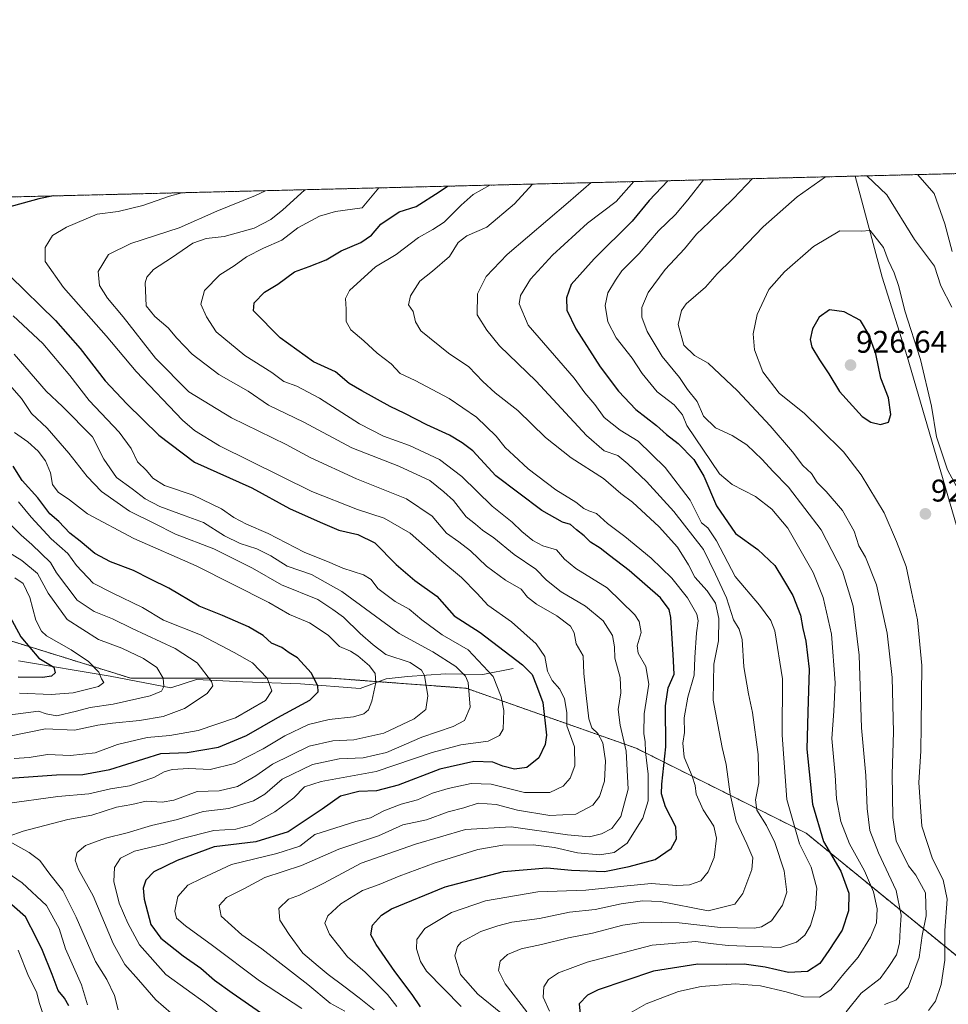
# Model space of a CAD drawing. Units: metres. Extents: x 668794 to 672149, y 4732809 to 4735202.
# Drawn here: x 669465 to 669762, y 4734881 to 4735195 of the extents above; entities that cross this region are included whole.
import ezdxf
from ezdxf.enums import TextEntityAlignment as Align

# ---------------------------------------------------------------- set-up
doc = ezdxf.new("R2010")
doc.units = ezdxf.units.M
doc.header["$MEASUREMENT"] = 0
doc.linetypes.add('TRAZOS', pattern=[0.75, 0.5, -0.25])
for name, color, linetype, lineweight in [('Arbolado forestal', 92, 'TRAZOS', 0), ('Arbolado forestal CxS', 92, 'Continuous', 0), ('Carátula', 7, 'Continuous', 5), ('Comarca CxS', 133, 'Continuous', 0), ('Comunidad Autónoma CxS', 142, 'Continuous', 0), ('Corriente natural lineal', 142, 'Continuous', 13), ('Curva de nivel maestra', 36, 'Continuous', 30), ('Curva de nivel normal', 36, 'Continuous', 0), ('Espacio natural protegido CxS', 2, 'Continuous', 0), ('Municipio', 9, 'Continuous', 13), ('Municipio CxS', 142, 'Continuous', 0), ('Provincia CxS', 1, 'Continuous', 0), ('Punto de cota en terreno', 7, 'Continuous', 0), ('Rótulo de punto de cota en terreno', 19, 'Continuous', 0)]:
    doc.layers.add(name, color=color, linetype=linetype, lineweight=lineweight)
doc.styles.add('Arial', font='txt', dxfattribs={"height": 0.2})

# ---------------------------------------------------------------- blocks, each defined once
blk = doc.blocks.new('*U151')
at = {"layer": 'Curva de nivel normal', "color": 36, "linetype": 'Continuous', "lineweight": 0}
blk.add_polyline3d([(669661.74, 4735143.69, 895), (669656.01, 4735137.33, 895), (669646.93, 4735130.43, 895), (669635.67, 4735120.19, 895), (669628.66, 4735112.49, 895), (669625.42, 4735107.21, 895), (669625.06, 4735104.54, 895), (669627.9, 4735097.75, 895), (669642.66, 4735080.82, 895), (669646.08, 4735076.18, 895), (669649.19, 4735072.36, 895), (669652.19, 4735068.21, 895), (669657.37, 4735064.15, 895), (669663.12, 4735060.68, 895), (669671.74, 4735052.27, 895), (669679.75, 4735041.78, 895), (669683.35, 4735034.54, 895), (669685.36, 4735032.93, 895), (669688.12, 4735028.78, 895), (669694.08, 4735017.41, 895), (669701.92, 4735008.27, 895), (669705.48, 4735003.37, 895), (669706.77, 4735000.06, 895), (669709.21, 4734984.66, 895), (669709.1, 4734966.66, 895), (669710.58, 4734946.08, 895), (669714.71, 4734931.88, 895), (669718.41, 4734924.4, 895), (669720.2, 4734917.69, 895), (669719.81, 4734911.18, 895), (669718.19, 4734905.73, 895), (669716.35, 4734902.66, 895), (669713.76, 4734900.48, 895), (669708.62, 4734898.7, 895), (669691.85, 4734899.37, 895), (669686.19, 4734900, 895), (669681.52, 4734900.67, 895), (669667.52, 4734899.51, 895), (669646.78, 4734894.09, 895), (669637.66, 4734890.68, 895), (669634.43, 4734888.55, 895), (669632.92, 4734886.22, 895), (669632.74, 4734882.88, 895), (669634.72, 4734878.4, 895)], dxfattribs=at)
blk = doc.blocks.new('*U152')
at = {"layer": 'Curva de nivel normal', "color": 36, "linetype": 'Continuous', "lineweight": 0}
blk.add_polyline3d([(669683.93, 4735144.24, 905), (669678.94, 4735137.9, 905), (669674.99, 4735133.11, 905), (669669.56, 4735127.9, 905), (669663.42, 4735120.71, 905), (669657.88, 4735115.17, 905), (669655.8, 4735112.11, 905), (669653.38, 4735108.15, 905), (669652.57, 4735104.11, 905), (669653.36, 4735098.82, 905), (669656.01, 4735093.68, 905), (669661.19, 4735087.21, 905), (669664.4, 4735082.34, 905), (669669.15, 4735076.5, 905), (669674.57, 4735072.25, 905), (669677.23, 4735069.09, 905), (669678.67, 4735065.69, 905), (669689.06, 4735050.25, 905), (669693.12, 4735046.85, 905), (669700.61, 4735042.97, 905), (669705.85, 4735038.96, 905), (669710.93, 4735032.8, 905), (669719, 4735018.68, 905), (669722.28, 4735010.64, 905), (669724.88, 4734998.9, 905), (669726.06, 4734983.36, 905), (669725.7, 4734974.35, 905), (669724.97, 4734965.55, 905), (669726.1, 4734953.88, 905), (669726.53, 4734946.26, 905), (669727.9, 4734939.06, 905), (669730.69, 4734931.93, 905), (669735.48, 4734923.22, 905), (669738.36, 4734916.59, 905), (669739.52, 4734911.06, 905), (669739.28, 4734906.67, 905), (669737.41, 4734902.01, 905), (669733.46, 4734895.63, 905), (669728.87, 4734890.32, 905), (669724.7, 4734885.22, 905), (669721.04, 4734882.91, 905), (669715.94, 4734882.98, 905), (669710.46, 4734884.54, 905), (669702.16, 4734886.54, 905), (669694.19, 4734887.16, 905), (669683.19, 4734886.26, 905), (669676.04, 4734884.68, 905), (669665.69, 4734880.68, 905), (669658.9, 4734876.88, 905)], dxfattribs=at)
blk = doc.blocks.new('*U153')
at = {"layer": 'Curva de nivel normal', "color": 36, "linetype": 'Continuous', "lineweight": 0}
blk.add_polyline3d([(669578.73, 4734878.76, 865), (669573.86, 4734882.61, 865), (669569.04, 4734886.4, 865), (669564.03, 4734890.06, 865), (669560.79, 4734892.82, 865), (669555.93, 4734896.95, 865), (669551.56, 4734902.91, 865), (669548.51, 4734907.54, 865), (669548.25, 4734911.27, 865), (669551.29, 4734914.16, 865), (669554.77, 4734915.46, 865), (669562.62, 4734919.33, 865), (669574.53, 4734925.75, 865), (669591.9, 4734931.83, 865), (669607.89, 4734936.51, 865), (669622.46, 4734937.32, 865), (669640.48, 4734934.79, 865), (669647.52, 4734934.17, 865), (669651.38, 4734935.1, 865), (669654.63, 4734936.82, 865), (669657.57, 4734940.67, 865), (669659.93, 4734949.41, 865), (669659.29, 4734961.55, 865), (669657.29, 4734969.88, 865), (669656.7, 4734974.88, 865), (669657.59, 4734980.22, 865), (669657.3, 4734985.14, 865), (669655.62, 4734991.27, 865), (669655.53, 4734994.88, 865), (669654.84, 4734998.52, 865), (669651.87, 4735003.22, 865), (669646.23, 4735007.91, 865), (669638.46, 4735012.48, 865), (669633.74, 4735016.24, 865), (669630.42, 4735019.72, 865), (669623.4, 4735024.43, 865), (669616.97, 4735029.74, 865), (669613.35, 4735032.22, 865), (669611.12, 4735034.14, 865), (669608.06, 4735036.42, 865), (669604.05, 4735041.74, 865), (669600.91, 4735044.52, 865), (669596.44, 4735048.14, 865), (669586.53, 4735052.7, 865), (669571.52, 4735058.59, 865), (669556.2, 4735066.7, 865), (669544.86, 4735072.22, 865), (669538.36, 4735076.67, 865), (669529.01, 4735082.02, 865), (669520.48, 4735088.49, 865), (669515.56, 4735093.56, 865), (669512.86, 4735096.88, 865), (669508.54, 4735100.55, 865), (669505.8, 4735103.9, 865), (669505.49, 4735111.34, 865), (669506.01, 4735113.16, 865), (669508.11, 4735115.53, 865), (669513.86, 4735119.25, 865), (669520.72, 4735123.94, 865), (669524.96, 4735125.52, 865), (669530.72, 4735126.16, 865), (669540.36, 4735128.76, 865), (669545.69, 4735131.53, 865), (669549.52, 4735134.7, 865), (669556.37, 4735140.9, 865), (669556.81, 4735141.1, 865)], dxfattribs=at)
blk = doc.blocks.new('*U154')
at = {"layer": 'Curva de nivel normal', "color": 36, "linetype": 'Continuous', "lineweight": 0}
blk.add_polyline3d([(669629.3, 4735142.89, 885), (669623.6, 4735136.53, 885), (669614.7, 4735129.15, 885), (669608.36, 4735126.37, 885), (669605.52, 4735124.23, 885), (669602.74, 4735119.78, 885), (669597.38, 4735115.09, 885), (669593.3, 4735111.87, 885), (669590.27, 4735107.15, 885), (669589.65, 4735104.29, 885), (669591.14, 4735102.11, 885), (669591.93, 4735098.79, 885), (669593.61, 4735095.92, 885), (669602.41, 4735088.76, 885), (669608.93, 4735084.42, 885), (669613.38, 4735079.76, 885), (669617.41, 4735076.14, 885), (669624.66, 4735070.49, 885), (669633.49, 4735061.84, 885), (669641.62, 4735055.31, 885), (669652, 4735048.69, 885), (669657.6, 4735043.96, 885), (669661.32, 4735041.12, 885), (669669.84, 4735033.3, 885), (669675.66, 4735026.8, 885), (669679.14, 4735021.16, 885), (669681.21, 4735017.23, 885), (669685.1, 4735012.79, 885), (669687.78, 4735008.87, 885), (669688.93, 4735003.96, 885), (669688.78, 4734996.87, 885), (669687.31, 4734989.36, 885), (669687.02, 4734977.82, 885), (669688.94, 4734967.74, 885), (669689.98, 4734962.7, 885), (669691.28, 4734957.31, 885), (669692.46, 4734947.82, 885), (669694.42, 4734939.11, 885), (669697.83, 4734931.86, 885), (669699.74, 4734927.44, 885), (669699.4, 4734923.65, 885), (669696.53, 4734915.97, 885), (669693.96, 4734912.6, 885), (669685.52, 4734910.43, 885), (669670.24, 4734913.41, 885), (669664.47, 4734913.66, 885), (669657.67, 4734912.76, 885), (669649.36, 4734910.95, 885), (669641.12, 4734910.01, 885), (669631.52, 4734908.06, 885), (669622.7, 4734906.9, 885), (669618.19, 4734905.63, 885), (669612.84, 4734903.85, 885), (669606.55, 4734900.41, 885), (669605.34, 4734899.11, 885), (669604.51, 4734896.13, 885), (669606.27, 4734890.15, 885), (669611.85, 4734883.79, 885), (669619.19, 4734877.8, 885)], dxfattribs=at)
blk = doc.blocks.new('*U155')
at = {"layer": 'Curva de nivel normal', "color": 36, "linetype": 'Continuous', "lineweight": 0}
blk.add_polyline3d([(669755.92, 4734878.57, 920), (669758.11, 4734881.61, 920), (669760.01, 4734886.96, 920), (669761.11, 4734894.7, 920), (669761.18, 4734904.21, 920), (669761.84, 4734914.2, 920), (669760.6, 4734920.34, 920), (669757.19, 4734927.13, 920), (669753.77, 4734937.55, 920), (669752.85, 4734951.55, 920), (669753.48, 4734961.55, 920), (669753.55, 4734969.88, 920), (669753.76, 4734988.88, 920), (669752.4, 4735003.54, 920), (669750.48, 4735012.54, 920), (669748.8, 4735020.54, 920), (669745.72, 4735028.55, 920), (669741.78, 4735037.7, 920), (669734.44, 4735049.86, 920), (669728.74, 4735057.25, 920), (669721.41, 4735064.48, 920), (669716.26, 4735069.48, 920), (669708.12, 4735076, 920), (669702.95, 4735082.81, 920), (669700.28, 4735089.89, 920), (669699.82, 4735094.95, 920), (669701.17, 4735101.23, 920), (669704.86, 4735109.21, 920), (669709.87, 4735114.81, 920), (669719.14, 4735122.97, 920), (669727.52, 4735127.97, 920), (669734.35, 4735127.88, 920), (669737.25, 4735128.09, 920), (669741.53, 4735122.6, 920), (669743.06, 4735118.54, 920), (669744.95, 4735114.54, 920), (669746.43, 4735110.17, 920), (669748.39, 4735102.39, 920), (669753.32, 4735086.81, 920), (669756.85, 4735071.83, 920), (669758.47, 4735062.09, 920), (669762.04, 4735051.46, 920), (669766.87, 4735042.49, 920)], dxfattribs=at)
blk = doc.blocks.new('*U157')
at = {"layer": 'Curva de nivel normal', "color": 36, "linetype": 'Continuous', "lineweight": 0}
blk.add_polyline3d([(669463.77, 4735016.98, 805), (669466.44, 4735015.12, 805), (669468.55, 4735010.72, 805), (669470.56, 4735003.38, 805), (669472.33, 4734999.86, 805), (669473.96, 4734998.4, 805), (669481.83, 4734993.94, 805), (669487.35, 4734990.2, 805), (669490.67, 4734986.81, 805), (669491.56, 4734984.62, 805), (669492.26, 4734983.48, 805), (669490.54, 4734982.24, 805), (669482.46, 4734980.15, 805), (669475.38, 4734979.64, 805), (669465.32, 4734980.05, 805)], dxfattribs=at)
blk = doc.blocks.new('*U163')
at = {"layer": 'Curva de nivel normal', "color": 36, "linetype": 'Continuous', "lineweight": 0}
for points in [[(669763.43, 4735103.5, 915), (669759.9, 4735110.33, 915), (669757.82, 4735116.66, 915), (669751.44, 4735125.15, 915), (669742.55, 4735139.47, 915), (669736.22, 4735145.53, 915)], [(669723.01, 4735145.2, 915), (669713.92, 4735138.76, 915), (669703.06, 4735129.23, 915), (669693, 4735118.75, 915), (669688.39, 4735114.19, 915), (669684.66, 4735109.96, 915), (669678.44, 4735104.55, 915), (669677, 4735102.47, 915), (669675.88, 4735097.94, 915), (669677.65, 4735091.33, 915), (669681.09, 4735088.08, 915), (669685.52, 4735085.61, 915), (669694.9, 4735076.79, 915), (669705.32, 4735065.54, 915), (669712.4, 4735057.22, 915), (669715.72, 4735052.92, 915), (669718.54, 4735050.33, 915), (669720.34, 4735047.47, 915), (669723.16, 4735044.62, 915), (669728.44, 4735038.54, 915), (669732.1, 4735031.93, 915), (669733.67, 4735027.18, 915), (669735.74, 4735023.55, 915), (669739.33, 4735014.71, 915), (669742.7, 4734999.23, 915), (669744.34, 4734985.05, 915), (669744.74, 4734967.61, 915), (669744.3, 4734954.18, 915), (669744.55, 4734940.31, 915), (669745.62, 4734932.88, 915), (669749.56, 4734924.86, 915), (669751.88, 4734921.9, 915), (669755, 4734916.21, 915), (669755.19, 4734908.84, 915), (669753.92, 4734902.54, 915), (669752.92, 4734895.55, 915), (669749.41, 4734886.05, 915), (669745.48, 4734881.87, 915), (669741.83, 4734880.48, 915)]]:
    blk.add_polyline3d(points, dxfattribs=at)
blk = doc.blocks.new('*U166')
at = {"layer": 'Curva de nivel normal', "color": 36, "linetype": 'Continuous', "lineweight": 0}
blk.add_polyline3d([(669461.57, 4735025.25, 810), (669466.07, 4735022.46, 810), (669471.09, 4735018.37, 810), (669474.47, 4735012.01, 810), (669480.57, 4735003.62, 810), (669490.5, 4734997.29, 810), (669498.02, 4734994.44, 810), (669504.9, 4734991.22, 810), (669509.18, 4734988.26, 810), (669511.27, 4734984.87, 810), (669511.42, 4734982.25, 810), (669510.66, 4734980.68, 810), (669507.06, 4734979.28, 810), (669495.2, 4734976.54, 810), (669487.86, 4734975.48, 810), (669483.53, 4734974.36, 810), (669477.19, 4734972.87, 810), (669473.86, 4734973.46, 810), (669471.36, 4734974.3, 810), (669461.53, 4734973.02, 810)], dxfattribs=at)
blk = doc.blocks.new('*U168')
at = {"layer": 'Curva de nivel normal', "color": 36, "linetype": 'Continuous', "lineweight": 0}
for points in [[(669496.82, 4734878.86, 835), (669495.68, 4734883.36, 835), (669493.19, 4734888.54, 835), (669489.6, 4734894.29, 835), (669487, 4734900.15, 835), (669483.45, 4734908.47, 835), (669479.17, 4734917.02, 835), (669475.03, 4734922.15, 835), (669471.77, 4734926.55, 835), (669468.35, 4734929.12, 835), (669461.31, 4734933.1, 835)], [(669461.68, 4734934.29, 835), (669466.5, 4734935.98, 835), (669480.73, 4734939.64, 835), (669488.45, 4734941.08, 835), (669496.29, 4734943.62, 835), (669501.26, 4734944.51, 835), (669505.81, 4734945.49, 835), (669510.86, 4734945.18, 835), (669514.68, 4734945.89, 835), (669522.12, 4734948.59, 835), (669529.13, 4734948.82, 835), (669534.98, 4734950.23, 835), (669540.81, 4734953.66, 835), (669546.19, 4734957.39, 835), (669557.94, 4734963.09, 835), (669565.52, 4734964.89, 835), (669572.19, 4734965.2, 835), (669581.76, 4734967.28, 835), (669591.5, 4734971.88, 835), (669595.19, 4734974.88, 835), (669595.81, 4734979.2, 835), (669594.8, 4734985.75, 835), (669593.78, 4734987.47, 835), (669590.22, 4734989.91, 835), (669582.47, 4734992.49, 835), (669578.34, 4734995.52, 835), (669574.18, 4734999.18, 835), (669568.88, 4735004.4, 835), (669565.51, 4735006.89, 835), (669560.66, 4735010.02, 835), (669549.04, 4735014.72, 835), (669539.74, 4735020.08, 835), (669527.41, 4735026.2, 835), (669515.2, 4735030.96, 835), (669508.48, 4735034.36, 835), (669500.46, 4735038.28, 835), (669491.53, 4735044.57, 835), (669486.9, 4735049.36, 835), (669481.08, 4735056.78, 835), (669474.1, 4735064.88, 835), (669469.11, 4735069.49, 835), (669465.88, 4735074.29, 835), (669462.08, 4735078.69, 835)]]:
    blk.add_polyline3d(points, dxfattribs=at)
blk = doc.blocks.new('*U170')
at = {"layer": 'Curva de nivel normal', "color": 36, "linetype": 'Continuous', "lineweight": 0}
blk.add_polyline3d([(669459.02, 4735037.18, 815), (669465.79, 4735030.58, 815), (669469.26, 4735027.6, 815), (669475.24, 4735021.92, 815), (669477.17, 4735018.52, 815), (669483.71, 4735009.86, 815), (669489.16, 4735006.18, 815), (669494.98, 4735003.89, 815), (669501.36, 4735000.76, 815), (669515.11, 4734994.41, 815), (669522.1, 4734989.78, 815), (669526.7, 4734983.84, 815), (669527.06, 4734982.41, 815), (669525.26, 4734979.94, 815), (669518.01, 4734975.15, 815), (669511.24, 4734972.65, 815), (669503.65, 4734971.32, 815), (669494.98, 4734970.54, 815), (669490.36, 4734969.82, 815), (669482.85, 4734968.25, 815), (669473.64, 4734968.66, 815), (669451.05, 4734964.07, 815)], dxfattribs=at)
blk = doc.blocks.new('*U171')
at = {"layer": 'Curva de nivel normal', "color": 36, "linetype": 'Continuous', "lineweight": 0}
for points in [[(669464.94, 4735041.28, 820), (669468.98, 4735036.33, 820), (669475.42, 4735029.42, 820), (669480.76, 4735024.77, 820), (669483.53, 4735020.87, 820), (669488.85, 4735015.25, 820), (669494.91, 4735012.18, 820), (669504.59, 4735007.5, 820), (669511.3, 4735003.44, 820), (669523.13, 4734998.76, 820), (669533.93, 4734993.05, 820), (669539.77, 4734989.81, 820), (669544.53, 4734984.88, 820), (669545.99, 4734980.88, 820), (669543.98, 4734977.76, 820), (669534.4, 4734972.24, 820), (669522.38, 4734968.15, 820), (669513.4, 4734966.54, 820), (669506.16, 4734965.88, 820), (669496.64, 4734963.66, 820), (669489.47, 4734961.04, 820), (669481.59, 4734960.11, 820), (669474.21, 4734960.44, 820), (669468.34, 4734959.52, 820), (669463.63, 4734959.22, 820)], [(669464.82, 4734897.85, 820), (669468.21, 4734889.55, 820), (669470.74, 4734884.54, 820), (669471.74, 4734880.85, 820), (669472.88, 4734877.36, 820), (669472.69, 4734870.07, 820), (669473.5, 4734864.4, 820), (669477.67, 4734859.54, 820), (669486.23, 4734851.81, 820), (669489.18, 4734846.92, 820), (669490.08, 4734843.78, 820), (669492.5, 4734838.88, 820), (669491.53, 4734835.09, 820), (669489.38, 4734833.43, 820), (669486.58, 4734832.22, 820), (669483.89, 4734830.2, 820), (669480.26, 4734830.4, 820), (669469.05, 4734833.37, 820), (669461.48, 4734834.71, 820)]]:
    blk.add_polyline3d(points, dxfattribs=at)
blk = doc.blocks.new('*U172')
at = {"layer": 'Curva de nivel normal', "color": 36, "linetype": 'Continuous', "lineweight": 0}
blk.add_polyline3d([(669543.97, 4735140.78, 860), (669540.77, 4735139.22, 860), (669528.43, 4735134.18, 860), (669516.39, 4735128.85, 860), (669500.86, 4735123.93, 860), (669493.7, 4735120.38, 860), (669490.43, 4735114.96, 860), (669490.92, 4735110.5, 860), (669493.46, 4735106.37, 860), (669498.42, 4735100.43, 860), (669508.76, 4735087.19, 860), (669519.48, 4735076.5, 860), (669533.11, 4735068.09, 860), (669550.53, 4735059.62, 860), (669558.2, 4735055.5, 860), (669573.09, 4735048.6, 860), (669589, 4735042.21, 860), (669597.24, 4735036.65, 860), (669601.79, 4735031.27, 860), (669605.79, 4735028.47, 860), (669609.48, 4735025.61, 860), (669614.59, 4735020.68, 860), (669620.64, 4735016.18, 860), (669625.7, 4735013.38, 860), (669627.73, 4735010.82, 860), (669630.57, 4735008.55, 860), (669637.07, 4735004.83, 860), (669641.44, 4735001.46, 860), (669642.65, 4734999.34, 860), (669643.32, 4734995.87, 860), (669645.54, 4734992.07, 860), (669645.68, 4734986.4, 860), (669646.52, 4734979.3, 860), (669647.29, 4734971.82, 860), (669648.26, 4734969, 860), (669650.2, 4734967.22, 860), (669651.78, 4734964.24, 860), (669652.66, 4734958.45, 860), (669652.3, 4734951.93, 860), (669650.71, 4734947.06, 860), (669648.6, 4734944.27, 860), (669643.16, 4734941.41, 860), (669634.85, 4734940.93, 860), (669624.56, 4734942.64, 860), (669617.67, 4734944.51, 860), (669611.89, 4734944.86, 860), (669607.39, 4734943.38, 860), (669602.33, 4734942.08, 860), (669595.4, 4734939.62, 860), (669587.88, 4734937.99, 860), (669580.06, 4734934.49, 860), (669567.39, 4734930.2, 860), (669555.48, 4734925, 860), (669543.76, 4734921.18, 860), (669537.18, 4734917.6, 860), (669531.5, 4734914.7, 860), (669529.12, 4734912.22, 860), (669529.79, 4734908.76, 860), (669536.41, 4734902.76, 860), (669542.72, 4734898.31, 860), (669557.46, 4734886.91, 860), (669564.6, 4734880.95, 860), (669569.35, 4734878.34, 860)], dxfattribs=at)
blk = doc.blocks.new('*U173')
at = {"layer": 'Curva de nivel normal', "color": 36, "linetype": 'Continuous', "lineweight": 0}
blk.add_polyline3d([(669615.67, 4735142.55, 880), (669610.31, 4735139.53, 880), (669606.49, 4735136.11, 880), (669601.04, 4735130.66, 880), (669597.43, 4735128.36, 880), (669592.85, 4735125.82, 880), (669585.7, 4735120.4, 880), (669579.16, 4735116.42, 880), (669570.82, 4735108.87, 880), (669569.48, 4735106.29, 880), (669569.78, 4735102.86, 880), (669569.75, 4735098.92, 880), (669571.26, 4735096.24, 880), (669575.37, 4735092.73, 880), (669579.66, 4735088.76, 880), (669584.07, 4735085.43, 880), (669587, 4735082.35, 880), (669591.75, 4735080.03, 880), (669602.63, 4735074.35, 880), (669611.44, 4735068.39, 880), (669617.67, 4735062.22, 880), (669620.54, 4735058.67, 880), (669623.38, 4735056.09, 880), (669627.88, 4735051.82, 880), (669636.75, 4735045.15, 880), (669643.13, 4735041.12, 880), (669645.76, 4735039.11, 880), (669647.37, 4735038.34, 880), (669649.74, 4735037.56, 880), (669653.34, 4735034.31, 880), (669658.85, 4735030.2, 880), (669667.25, 4735023.27, 880), (669673.81, 4735016.88, 880), (669678.86, 4735010.61, 880), (669681.9, 4735005.36, 880), (669682.32, 4735003.17, 880), (669681.69, 4734999.36, 880), (669681.2, 4734991.54, 880), (669680.95, 4734985.88, 880), (669678.93, 4734978.77, 880), (669677.81, 4734972.2, 880), (669677.88, 4734967.46, 880), (669677.4, 4734964.09, 880), (669677.85, 4734959.66, 880), (669680.34, 4734953.51, 880), (669681.36, 4734950.5, 880), (669681.67, 4734947.74, 880), (669683.87, 4734942.76, 880), (669687.24, 4734937.5, 880), (669688.18, 4734933.68, 880), (669687.34, 4734927.49, 880), (669685.52, 4734922.92, 880), (669683.14, 4734920.1, 880), (669679.54, 4734918.76, 880), (669675.49, 4734918.52, 880), (669667.21, 4734919.22, 880), (669657.44, 4734918.21, 880), (669646.4, 4734917.08, 880), (669631.05, 4734916.51, 880), (669614.29, 4734913.72, 880), (669603.36, 4734909.93, 880), (669594.86, 4734904.86, 880), (669592.3, 4734901.33, 880), (669592.24, 4734898.27, 880), (669593.54, 4734894.22, 880), (669595.47, 4734891.19, 880), (669606.55, 4734879.86, 880)], dxfattribs=at)
blk = doc.blocks.new('*U175')
at = {"layer": 'Curva de nivel normal', "color": 36, "linetype": 'Continuous', "lineweight": 0}
blk.add_polyline3d([(669518.73, 4734873.52, 840), (669508.86, 4734881.96, 840), (669503.32, 4734888.38, 840), (669498.97, 4734893.33, 840), (669495.29, 4734899.98, 840), (669488.88, 4734915.26, 840), (669484.15, 4734923.7, 840), (669483.06, 4734926.66, 840), (669483.75, 4734929.11, 840), (669486.43, 4734931.33, 840), (669492.78, 4734933.67, 840), (669499.76, 4734935.43, 840), (669507.53, 4734937.81, 840), (669515.8, 4734939.63, 840), (669524.03, 4734942.22, 840), (669532.18, 4734943.2, 840), (669540.14, 4734945.69, 840), (669543.77, 4734947.76, 840), (669549.32, 4734952.56, 840), (669558.98, 4734957.32, 840), (669567.52, 4734959.13, 840), (669575.19, 4734959.38, 840), (669582.63, 4734961.1, 840), (669593.95, 4734966.04, 840), (669603.96, 4734969.46, 840), (669607.56, 4734971.31, 840), (669609.33, 4734975.58, 840), (669608.79, 4734983.45, 840), (669607.86, 4734985.47, 840), (669604.75, 4734988.62, 840), (669597.45, 4734993.26, 840), (669586.65, 4734999.19, 840), (669568.39, 4735012.64, 840), (669558.65, 4735018.02, 840), (669550.87, 4735020.74, 840), (669545.62, 4735023.97, 840), (669541.12, 4735026.28, 840), (669535.84, 4735027.91, 840), (669530.86, 4735030.41, 840), (669524.14, 4735034.7, 840), (669518.25, 4735036.76, 840), (669510.18, 4735039.75, 840), (669505.46, 4735042.22, 840), (669501.28, 4735045.43, 840), (669496.28, 4735049.04, 840), (669492.25, 4735054.87, 840), (669488.67, 4735062.07, 840), (669479.04, 4735071.72, 840), (669473.81, 4735076.62, 840), (669463.64, 4735088.53, 840)], dxfattribs=at)
blk = doc.blocks.new('*U177')
at = {"layer": 'Curva de nivel normal', "color": 36, "linetype": 'Continuous', "lineweight": 0}
blk.add_polyline3d([(669648.11, 4735143.35, 890), (669640.67, 4735136.95, 890), (669621.19, 4735120.41, 890), (669614.51, 4735113.3, 890), (669611.69, 4735107.84, 890), (669611.57, 4735101.11, 890), (669614.66, 4735096.14, 890), (669618.81, 4735091.16, 890), (669630.48, 4735079.84, 890), (669646.62, 4735062.47, 890), (669652.19, 4735057.55, 890), (669656.6, 4735056.12, 890), (669659.75, 4735053.44, 890), (669665.74, 4735047.76, 890), (669674.5, 4735038.22, 890), (669683.93, 4735026.06, 890), (669687.84, 4735018.18, 890), (669691.33, 4735010.53, 890), (669693.55, 4735003.55, 890), (669695.36, 4735000.57, 890), (669696.31, 4734997.21, 890), (669696.85, 4734988.54, 890), (669698.32, 4734979.87, 890), (669699.68, 4734973.88, 890), (669701.48, 4734960.51, 890), (669701.67, 4734951.36, 890), (669700.58, 4734945.94, 890), (669701, 4734942.7, 890), (669704.11, 4734937.8, 890), (669706.78, 4734932.34, 890), (669709.82, 4734923.26, 890), (669710.6, 4734916.48, 890), (669709.25, 4734912.24, 890), (669705.7, 4734907.24, 890), (669702.56, 4734905.31, 890), (669700.27, 4734904.88, 890), (669689.46, 4734905.15, 890), (669676.21, 4734906.64, 890), (669664.93, 4734906.89, 890), (669658.19, 4734905.92, 890), (669648.52, 4734903.36, 890), (669640.85, 4734901.81, 890), (669632.16, 4734899.68, 890), (669625.66, 4734898.35, 890), (669621.36, 4734896.55, 890), (669618.96, 4734894.33, 890), (669618.47, 4734891.35, 890), (669620.57, 4734887.08, 890), (669627.47, 4734878.2, 890)], dxfattribs=at)
blk = doc.blocks.new('*U180')
at = {"layer": 'Curva de nivel normal', "color": 36, "linetype": 'Continuous', "lineweight": 0}
blk.add_polyline3d([(669463.28, 4735100.7, 845), (669472.73, 4735091.9, 845), (669481.37, 4735081.7, 845), (669487.53, 4735073.7, 845), (669497.17, 4735063.58, 845), (669501.02, 4735058.3, 845), (669502.99, 4735054.06, 845), (669505.91, 4735051.26, 845), (669507.92, 4735048.8, 845), (669511.64, 4735046.45, 845), (669520.78, 4735043.39, 845), (669529.84, 4735039.02, 845), (669533.8, 4735036.21, 845), (669537.86, 4735034.1, 845), (669544.82, 4735031.13, 845), (669556.35, 4735025.14, 845), (669564.48, 4735021.88, 845), (669568.7, 4735020.06, 845), (669575.28, 4735017.92, 845), (669577.73, 4735016.42, 845), (669579.85, 4735013.54, 845), (669585.36, 4735009.38, 845), (669589.89, 4735006.91, 845), (669593.97, 4735003.55, 845), (669600.46, 4734998.7, 845), (669608.69, 4734993.96, 845), (669616.74, 4734985.4, 845), (669619.27, 4734978.88, 845), (669620.19, 4734974.55, 845), (669619.96, 4734968.55, 845), (669618.8, 4734966.55, 845), (669615.15, 4734964.73, 845), (669606.37, 4734963.56, 845), (669597.19, 4734961.12, 845), (669579.35, 4734955.05, 845), (669561.7, 4734951.8, 845), (669556.45, 4734950.08, 845), (669553.05, 4734946.64, 845), (669546.96, 4734942.08, 845), (669539.25, 4734937.86, 845), (669534.51, 4734936.63, 845), (669527.39, 4734936.2, 845), (669516.92, 4734933.54, 845), (669511.86, 4734931.95, 845), (669502.09, 4734929.53, 845), (669497.63, 4734927.28, 845), (669495.63, 4734924.36, 845), (669495.43, 4734919.88, 845), (669497.2, 4734912.88, 845), (669499.96, 4734906.55, 845), (669503.63, 4734899.55, 845), (669512.13, 4734890.06, 845), (669525.05, 4734880.77, 845), (669530.75, 4734876.38, 845)], dxfattribs=at)
blk = doc.blocks.new('*U187')
at = {"layer": 'Curva de nivel normal', "color": 36, "linetype": 'Continuous', "lineweight": 0}
blk.add_polyline3d([(669580.15, 4735141.67, 870), (669574.9, 4735135.33, 870), (669566.29, 4735134.16, 870), (669561.24, 4735132.66, 870), (669554.29, 4735128.9, 870), (669549.14, 4735124.91, 870), (669543.31, 4735122.38, 870), (669537.9, 4735119.62, 870), (669533.89, 4735116.73, 870), (669529.31, 4735113.89, 870), (669524.49, 4735108.88, 870), (669523.29, 4735104.51, 870), (669525.1, 4735100.43, 870), (669528.16, 4735095.66, 870), (669537.31, 4735088.06, 870), (669546, 4735082.64, 870), (669549.83, 4735079.77, 870), (669553.92, 4735078.27, 870), (669561.26, 4735074.37, 870), (669574.01, 4735066.22, 870), (669581.68, 4735062.22, 870), (669589.98, 4735059.24, 870), (669599.57, 4735054.77, 870), (669606.67, 4735049.38, 870), (669616.41, 4735039.9, 870), (669622.83, 4735034.73, 870), (669625.88, 4735031.82, 870), (669629.4, 4735028.88, 870), (669632.6, 4735027.23, 870), (669636.96, 4735025.87, 870), (669639.56, 4735022.92, 870), (669643.18, 4735020, 870), (669653.13, 4735013.8, 870), (669662.01, 4735005.17, 870), (669663.4, 4735002.96, 870), (669664.03, 4734999.52, 870), (669662.82, 4734995.22, 870), (669663.12, 4734992.91, 870), (669665.59, 4734988.66, 870), (669666.54, 4734983, 870), (669665.02, 4734973.5, 870), (669664.92, 4734967.22, 870), (669665.35, 4734964.49, 870), (669665.41, 4734961.27, 870), (669666.3, 4734954.14, 870), (669666.31, 4734945.68, 870), (669664.61, 4734940.09, 870), (669659.61, 4734932.08, 870), (669655.46, 4734929.08, 870), (669650.88, 4734928.37, 870), (669643.71, 4734929, 870), (669636.35, 4734930.71, 870), (669629.52, 4734931.55, 870), (669619.8, 4734931.5, 870), (669611.86, 4734930.09, 870), (669598.23, 4734925.83, 870), (669586.64, 4734921.54, 870), (669580.33, 4734918.85, 870), (669574.96, 4734916.97, 870), (669568.07, 4734912.74, 870), (669563.84, 4734908.88, 870), (669562.91, 4734906.49, 870), (669564.37, 4734902.99, 870), (669570.19, 4734895.74, 870), (669575.82, 4734890.85, 870), (669582.95, 4734883.7, 870), (669585.98, 4734879.92, 870)], dxfattribs=at)
blk = doc.blocks.new('*U188')
at = {"layer": 'Curva de nivel normal', "color": 36, "linetype": 'Continuous', "lineweight": 0}
for points in [[(669463.72, 4735063.4, 830), (669468.01, 4735060.48, 830), (669471.28, 4735057.46, 830), (669473.64, 4735054.34, 830), (669475.25, 4735050.56, 830), (669475.86, 4735046.85, 830), (669477.7, 4735044.37, 830), (669481.23, 4735041.91, 830), (669487.04, 4735037.39, 830), (669501.9, 4735029.58, 830), (669521.83, 4735020.84, 830), (669544.98, 4735009.07, 830), (669551.61, 4735005.28, 830), (669558.02, 4735002.58, 830), (669563.94, 4734998.61, 830), (669567.64, 4734994.98, 830), (669571.08, 4734993.52, 830), (669573.5, 4734992.04, 830), (669577.15, 4734988.83, 830), (669579.05, 4734986.36, 830), (669579.27, 4734983.5, 830), (669577.98, 4734977.55, 830), (669576.84, 4734974.7, 830), (669575.4, 4734973.44, 830), (669572.09, 4734972.46, 830), (669564.28, 4734971.64, 830), (669557.68, 4734970.04, 830), (669550.08, 4734966.42, 830), (669543.24, 4734962.25, 830), (669534.07, 4734957.61, 830), (669526.26, 4734955.68, 830), (669519.45, 4734955.99, 830), (669514.15, 4734955.67, 830), (669511.53, 4734954.91, 830), (669508.2, 4734953.1, 830), (669500.42, 4734950.45, 830), (669494.44, 4734949.5, 830), (669487.42, 4734947.9, 830), (669477.53, 4734947.08, 830), (669460.64, 4734944.67, 830)], [(669461.36, 4734922.72, 830), (669466.15, 4734919.46, 830), (669473.89, 4734912.14, 830), (669477.93, 4734904.86, 830), (669480.03, 4734898.28, 830), (669485.11, 4734886.79, 830), (669487.04, 4734880.4, 830)]]:
    blk.add_polyline3d(points, dxfattribs=at)
blk = doc.blocks.new('*U190')
at = {"layer": 'Curva de nivel normal', "color": 36, "linetype": 'Continuous', "lineweight": 0}
blk.add_polyline3d([(669517.22, 4735140.12, 855), (669513.23, 4735138.97, 855), (669504.72, 4735136.04, 855), (669496.82, 4735134.17, 855), (669490.17, 4735133.23, 855), (669480.36, 4735129.07, 855), (669475.81, 4735126.48, 855), (669473.53, 4735122.58, 855), (669473.53, 4735118.12, 855), (669479.32, 4735109.8, 855), (669493.01, 4735094.36, 855), (669502.6, 4735082.96, 855), (669517.41, 4735067.39, 855), (669521.22, 4735064.04, 855), (669529.26, 4735059.18, 855), (669558.72, 4735044.56, 855), (669573.32, 4735038.81, 855), (669581.85, 4735036.05, 855), (669590.19, 4735031.29, 855), (669600.35, 4735022.28, 855), (669606.64, 4735017.05, 855), (669611.62, 4735011.92, 855), (669615.06, 4735008.18, 855), (669622.64, 4735002.94, 855), (669630.52, 4734995.88, 855), (669633.25, 4734991.85, 855), (669634.14, 4734987.16, 855), (669635.57, 4734984.18, 855), (669638.03, 4734981.39, 855), (669639.55, 4734978.24, 855), (669640.24, 4734973.94, 855), (669640.32, 4734969.68, 855), (669642.76, 4734962.87, 855), (669642.83, 4734956.88, 855), (669641.35, 4734952.86, 855), (669639.16, 4734950.35, 855), (669634.85, 4734948.28, 855), (669626.7, 4734948.31, 855), (669616.06, 4734950.93, 855), (669609.7, 4734951.21, 855), (669602.35, 4734949.6, 855), (669597.37, 4734948.05, 855), (669592.58, 4734945.94, 855), (669587.36, 4734944.54, 855), (669581.83, 4734942.48, 855), (669577.51, 4734940.26, 855), (669572.85, 4734939.05, 855), (669559.72, 4734934.85, 855), (669554.96, 4734931.15, 855), (669547.57, 4734928.78, 855), (669533.11, 4734925.25, 855), (669523.53, 4734920.79, 855), (669519.06, 4734918.69, 855), (669515.9, 4734915.01, 855), (669514.92, 4734910.35, 855), (669515.48, 4734908.17, 855), (669518.33, 4734905.68, 855), (669527.02, 4734899.38, 855), (669542.03, 4734888.05, 855), (669555.6, 4734879.21, 855)], dxfattribs=at)
blk = doc.blocks.new('*U191')
at = {"layer": 'Curva de nivel normal', "color": 36, "linetype": 'Continuous', "lineweight": 0}
for points in [[(669752.38, 4735145.93, 910), (669757.68, 4735139.84, 910), (669761.1, 4735130.13, 910), (669763.52, 4735121.36, 910)], [(669729.57, 4734878.14, 910), (669734.38, 4734884.11, 910), (669740.48, 4734888.87, 910), (669743.26, 4734892.63, 910), (669745.66, 4734896.44, 910), (669746.68, 4734900.1, 910), (669746.83, 4734904.44, 910), (669747.15, 4734909.08, 910), (669745.53, 4734917, 910), (669739.95, 4734928.97, 910), (669737.11, 4734936.13, 910), (669736.26, 4734943.25, 910), (669735.93, 4734953.76, 910), (669734.52, 4734969.02, 910), (669733.78, 4734992.21, 910), (669731.81, 4735007.87, 910), (669728.4, 4735019.08, 910), (669721.58, 4735032.32, 910), (669711.13, 4735045.98, 910), (669706.1, 4735051.12, 910), (669702.78, 4735054.86, 910), (669697.82, 4735059.54, 910), (669693.19, 4735062.52, 910), (669687.86, 4735064.9, 910), (669683.97, 4735068.65, 910), (669681.99, 4735073.34, 910), (669678.83, 4735077.18, 910), (669676.35, 4735081.04, 910), (669670.76, 4735087.8, 910), (669666.01, 4735095.7, 910), (669664.23, 4735100.29, 910), (669664.25, 4735103.38, 910), (669666.27, 4735108.25, 910), (669671.71, 4735115.61, 910), (669677.95, 4735122.21, 910), (669681.71, 4735126.91, 910), (669685.75, 4735130.69, 910), (669693.61, 4735138.26, 910), (669699.64, 4735144.62, 910)]]:
    blk.add_polyline3d(points, dxfattribs=at)
blk = doc.blocks.new('*U193')
at = {"layer": 'Curva de nivel maestra', "color": 36, "linetype": 'Continuous', "lineweight": 30}
for points in [[(669481.11, 4734880.06, 825), (669479.64, 4734882.51, 825), (669477.62, 4734885, 825), (669475.77, 4734890.14, 825), (669472.64, 4734897.74, 825), (669470.72, 4734901.75, 825), (669467.2, 4734908.6, 825), (669461.02, 4734913.98, 825)], [(669462.17, 4734952.88, 825), (669477.08, 4734953.96, 825), (669485.49, 4734954.03, 825), (669494.13, 4734955.7, 825), (669510.47, 4734960.8, 825), (669518.87, 4734961.13, 825), (669528.93, 4734962.85, 825), (669537.88, 4734966.56, 825), (669547.94, 4734972.33, 825), (669558.08, 4734977.85, 825), (669560.83, 4734980.46, 825), (669560.68, 4734982.46, 825), (669558.56, 4734986.57, 825), (669554.15, 4734991.43, 825), (669551.56, 4734992.94, 825), (669549.2, 4734994.64, 825), (669545.88, 4734996.12, 825), (669543.24, 4734998.54, 825), (669538.54, 4735001.32, 825), (669530.23, 4735004.94, 825), (669522.7, 4735007.86, 825), (669513.02, 4735013.7, 825), (669507.17, 4735016.51, 825), (669501.74, 4735019.35, 825), (669494.35, 4735022.05, 825), (669489.33, 4735024.74, 825), (669484.74, 4735028.7, 825), (669481.4, 4735031.26, 825), (669477.83, 4735034.95, 825), (669474.99, 4735037.39, 825), (669471.17, 4735042.51, 825), (669466.12, 4735048.12, 825), (669463.23, 4735052.63, 825)]]:
    blk.add_polyline3d(points, dxfattribs=at)
blk = doc.blocks.new('*U194')
at = {"layer": 'Curva de nivel maestra', "color": 36, "linetype": 'Continuous', "lineweight": 30}
blk.add_polyline3d([(669460.06, 4735008.5, 800), (669465.74, 4734998.05, 800), (669471.52, 4734991.28, 800), (669476.22, 4734988.38, 800), (669476.66, 4734986.63, 800), (669475.48, 4734985.48, 800), (669472.65, 4734985.14, 800), (669464.92, 4734985.23, 800)], dxfattribs=at)
blk = doc.blocks.new('*U197')
at = {"layer": 'Curva de nivel maestra', "color": 36, "linetype": 'Continuous', "lineweight": 30}
blk.add_polyline3d([(669672.59, 4735143.96, 900), (669666.57, 4735137.59, 900), (669661.21, 4735131.02, 900), (669648.98, 4735118.93, 900), (669641.68, 4735110.78, 900), (669640.21, 4735106.54, 900), (669640.3, 4735102.54, 900), (669643.19, 4735096.58, 900), (669650.96, 4735084.39, 900), (669656.79, 4735076.64, 900), (669662.38, 4735070.85, 900), (669668.97, 4735065.66, 900), (669672.13, 4735062.82, 900), (669675.89, 4735059.93, 900), (669680.84, 4735054.86, 900), (669684.09, 4735049.44, 900), (669688.15, 4735039.96, 900), (669694.16, 4735031.18, 900), (669701.31, 4735026.02, 900), (669706.82, 4735020.88, 900), (669709.59, 4735016.28, 900), (669712.58, 4735011.28, 900), (669715, 4735005.07, 900), (669715.73, 4735000.76, 900), (669716.71, 4734996.73, 900), (669717.73, 4734987.77, 900), (669717.35, 4734973.98, 900), (669716.98, 4734962.22, 900), (669718.87, 4734944.58, 900), (669722.38, 4734932.67, 900), (669727.91, 4734923.14, 900), (669730.48, 4734916.13, 900), (669730.35, 4734910.44, 900), (669728.28, 4734904.33, 900), (669724.08, 4734897.83, 900), (669721.19, 4734893.65, 900), (669717.19, 4734891.07, 900), (669711.19, 4734890.76, 900), (669703.7, 4734892.46, 900), (669697, 4734893.38, 900), (669691.27, 4734893.3, 900), (669682.13, 4734893.43, 900), (669668.01, 4734891.19, 900), (669650.31, 4734885.19, 900), (669646.92, 4734883.47, 900), (669644.18, 4734880.68, 900), (669644.78, 4734875.31, 900)], dxfattribs=at)
blk = doc.blocks.new('*U198')
at = {"layer": 'Curva de nivel maestra', "color": 36, "linetype": 'Continuous', "lineweight": 30}
blk.add_polyline3d([(669593.52, 4734879.81, 875), (669590.85, 4734883.76, 875), (669585.3, 4734891.11, 875), (669579.3, 4734899.67, 875), (669577.61, 4734902.83, 875), (669578.18, 4734905.89, 875), (669581, 4734909.08, 875), (669584.19, 4734911.1, 875), (669601.4, 4734918.16, 875), (669620.02, 4734923.06, 875), (669633.87, 4734924.23, 875), (669641.81, 4734923.51, 875), (669652.35, 4734923.05, 875), (669660.22, 4734924.6, 875), (669668.58, 4734926.9, 875), (669673.6, 4734930.38, 875), (669675.36, 4734933.53, 875), (669675.1, 4734937.34, 875), (669671.79, 4734943.75, 875), (669670.53, 4734947.88, 875), (669670.69, 4734950.94, 875), (669671.93, 4734962.96, 875), (669671.83, 4734976.03, 875), (669672.72, 4734981.76, 875), (669674.56, 4734986.14, 875), (669674.28, 4734992.49, 875), (669673.52, 4735004.3, 875), (669673.04, 4735006.79, 875), (669670.18, 4735010.59, 875), (669660.26, 4735019.27, 875), (669653.91, 4735024.07, 875), (669650.91, 4735026.47, 875), (669647.89, 4735028.38, 875), (669645.84, 4735030.44, 875), (669643.39, 4735032.28, 875), (669641.44, 4735033.97, 875), (669638.95, 4735034.73, 875), (669632.26, 4735038.51, 875), (669617.58, 4735049.58, 875), (669610.2, 4735057.59, 875), (669606.78, 4735060.13, 875), (669602.75, 4735062.62, 875), (669595.52, 4735065.94, 875), (669588.52, 4735069.52, 875), (669583.76, 4735071.76, 875), (669574.75, 4735076.78, 875), (669570.74, 4735079.1, 875), (669566.32, 4735082.83, 875), (669559.32, 4735086.04, 875), (669548.61, 4735093.76, 875), (669540.08, 4735102.37, 875), (669540.37, 4735104.9, 875), (669543.58, 4735108.32, 875), (669547.86, 4735110.83, 875), (669553.2, 4735114.87, 875), (669557.9, 4735116.51, 875), (669563.35, 4735118.66, 875), (669568.17, 4735121.54, 875), (669574.38, 4735124.16, 875), (669577.8, 4735126.6, 875), (669580.77, 4735130.04, 875), (669586.64, 4735134.01, 875), (669592.15, 4735135.75, 875), (669599.44, 4735140.4, 875), (669602.14, 4735142.22, 875)], dxfattribs=at)
blk = doc.blocks.new('*U201')
at = {"layer": 'Curva de nivel maestra', "color": 36, "linetype": 'Continuous', "lineweight": 30}
for points in [[(669476.14, 4735139.1, 850), (669471.45, 4735138.13, 850), (669457.05, 4735134.22, 850)], [(669462.15, 4735113.58, 850), (669476.78, 4735099.3, 850), (669484.66, 4735090.34, 850), (669492.64, 4735079.99, 850), (669499.64, 4735072.64, 850), (669509.79, 4735062.64, 850), (669521.26, 4735053.94, 850), (669539.53, 4735045.8, 850), (669551.58, 4735039.16, 850), (669561.37, 4735034.78, 850), (669567.35, 4735032.24, 850), (669573.47, 4735030.82, 850), (669578.91, 4735028.13, 850), (669585.76, 4735021.28, 850), (669591.73, 4735016.12, 850), (669598.73, 4735011.13, 850), (669604.27, 4735004.84, 850), (669612.55, 4734999.52, 850), (669626.15, 4734989.18, 850), (669629.22, 4734986.09, 850), (669630.63, 4734982.52, 850), (669632.57, 4734977.06, 850), (669633.75, 4734966.63, 850), (669633.32, 4734963.65, 850), (669631.37, 4734959.41, 850), (669627.52, 4734956.32, 850), (669623.54, 4734955.77, 850), (669619.84, 4734956.7, 850), (669616.58, 4734957.98, 850), (669610.6, 4734958.26, 850), (669599.66, 4734955.76, 850), (669586.41, 4734950.62, 850), (669579.47, 4734948.84, 850), (669573.76, 4734948.62, 850), (669567.91, 4734947.14, 850), (669562.02, 4734942.96, 850), (669551.14, 4734935.72, 850), (669540.83, 4734932.56, 850), (669527.53, 4734930.89, 850), (669515.7, 4734926.58, 850), (669508.2, 4734922.94, 850), (669505.71, 4734920.26, 850), (669504.78, 4734917.76, 850), (669505.14, 4734914.17, 850), (669507.32, 4734906.08, 850), (669510.5, 4734901.68, 850), (669517.66, 4734896.05, 850), (669523.26, 4734892.18, 850), (669527.63, 4734888.25, 850), (669533.32, 4734884.27, 850), (669542.64, 4734877.77, 850)]]:
    blk.add_polyline3d(points, dxfattribs=at)
blk = doc.blocks.new('5PATER')
at = {"layer": 'Carátula', "linetype": 'Continuous', "lineweight": 5}
h = blk.add_hatch(color=250, dxfattribs=at)
edge = h.paths.add_edge_path()
edge.add_ellipse((0, 0.01), major_axis=(-1.33, -1.34), ratio=0.999422, start_angle=0, end_angle=360)

msp = doc.modelspace()

# ---------------------------------------------------------------- linework, layer by layer
at = {"layer": 'Arbolado forestal', "color": 92, "linetype": 'TRAZOS', "lineweight": 0}
for points in [[(669324.29, 4735135.35, 814.15), (669893.94, 4735149.42, 830.63), (670114.17, 4735154.86, 814.07), (670252.29, 4735158.27, 810.26), (670316.83, 4735159.87, 815.29), (670426.37, 4735162.57, 844.57), (670436.01, 4735162.81, 846.54)], [(669777.62, 4734885.7, 929.85), (669716.84, 4734935.28, 897.35), (669662.46, 4734962.47, 868.08), (669608.08, 4734981.67, 839.3), (669580.04, 4734983.75, 830.25), (669564.89, 4734984.87, 826.07), (669500.91, 4734984.87, 807.44), (669454.53, 4734999.27, 794.11)], [(669777.62, 4734885.7, 929.85), (669716.84, 4734935.28, 897.35), (669662.46, 4734962.47, 868.08), (669608.08, 4734981.67, 839.3), (669580.04, 4734983.75, 830.25), (669564.89, 4734984.87, 826.07), (669500.91, 4734984.87, 807.44), (669454.53, 4734999.27, 794.11)]]:
    msp.add_polyline3d(points, dxfattribs=at)
at = {"layer": 'Arbolado forestal CxS', "color": 92, "linetype": 'Continuous', "lineweight": 0}
for points in [[(669324.29, 4735135.35, 814.15), (670436.01, 4735162.81, 846.54)], [(669777.62, 4734885.7, 929.85), (669716.84, 4734935.28, 897.35), (669662.46, 4734962.47, 868.08), (669608.08, 4734981.67, 839.3), (669564.89, 4734984.87, 826.07), (669500.91, 4734984.87, 807.44), (669454.53, 4734999.27, 794.11)], [(669454.53, 4734999.27, 794.11), (669500.91, 4734984.87, 807.44), (669564.89, 4734984.87, 826.07), (669608.08, 4734981.67, 839.3), (669662.46, 4734962.47, 868.08), (669716.84, 4734935.28, 897.35), (669777.62, 4734885.7, 929.85)]]:
    msp.add_polyline3d(points, dxfattribs=at)
at = {"layer": 'Comarca CxS', "color": 133, "linetype": 'Continuous', "lineweight": 0}
msp.add_polyline3d([(668850.33, 4732814.42, 970.81), (668793.74, 4735122.25, 805.32), (671757.92, 4735195.46, 1076.99)], dxfattribs=at)
msp.add_polyline3d([(668850.33, 4732814.42, 970.81), (668793.74, 4735122.25, 805.32), (671757.92, 4735195.46, 1076.99)], dxfattribs=at)
at = {"layer": 'Comunidad Autónoma CxS', "color": 142, "linetype": 'Continuous', "lineweight": 0}
msp.add_polyline3d([(668830.97, 4733604.13, 922.98), (668793.74, 4735122.25, 805.32), (671757.92, 4735195.46, 1076.99)], dxfattribs=at)
msp.add_polyline3d([(668830.97, 4733604.13, 922.98), (668793.74, 4735122.25, 805.32), (671757.92, 4735195.46, 1076.99)], dxfattribs=at)
at = {"layer": 'Corriente natural lineal', "color": 142, "linetype": 'Continuous', "lineweight": 13}
msp.add_polyline3d([(669623.08, 4734987.92, 848.19), (669613.43, 4734986.07, 842.78), (669601.51, 4734986.26, 837.6), (669589.36, 4734985.37, 833.47), (669582.54, 4734984.68, 831.16), (669574.21, 4734981.57, 828.46), (669555.14, 4734983.06, 823.51), (669536.66, 4734983.69, 817.29), (669521.89, 4734984.41, 813.6), (669513.65, 4734981.75, 810.7), (669494.29, 4734985.53, 805.63), (669465, 4734990.45, 798.07)], dxfattribs=at)
at = {"layer": 'Curva de nivel maestra', "color": 36, "linetype": 'Continuous', "lineweight": 30}
msp.add_polyline3d([(669740.61, 4735065.97, 925), (669743.12, 4735066.73, 925), (669743.84, 4735069.21, 925), (669743.12, 4735074.54, 925), (669740.66, 4735080.87, 925), (669739.03, 4735088.59, 925), (669736.8, 4735094.78, 925), (669734.21, 4735099.23, 925), (669728.98, 4735102.05, 925), (669724.31, 4735102.65, 925), (669720.96, 4735100.28, 925), (669718.84, 4735096.59, 925), (669718.04, 4735093.21, 925), (669718.64, 4735090.77, 925), (669721.02, 4735086.67, 925), (669724.08, 4735082.21, 925), (669727.47, 4735076.54, 925), (669734.75, 4735068.55, 925), (669737.53, 4735066.76, 925), (669740.61, 4735065.97, 925)], dxfattribs=at)
at = {"layer": 'Espacio natural protegido CxS', "color": 2, "linetype": 'Continuous', "lineweight": 0}
for points in [[(668830.97, 4733604.13, 922.98), (668793.74, 4735122.25, 805.32), (671757.92, 4735195.46, 1076.99)], [(668830.97, 4733604.13, 922.98), (668793.74, 4735122.25, 805.32), (669732.44, 4735145.43, 915.68), (671757.92, 4735195.46, 1076.99)], [(668830.97, 4733604.13, 922.98), (668793.74, 4735122.25, 805.32), (671757.92, 4735195.46, 1076.99)], [(668830.97, 4733604.13, 922.98), (668793.74, 4735122.25, 805.32), (669732.44, 4735145.43, 915.68), (671757.92, 4735195.46, 1076.99)]]:
    msp.add_polyline3d(points, dxfattribs=at)
at = {"layer": 'Municipio', "color": 9, "linetype": 'Continuous', "lineweight": 13}
msp.add_polyline3d([(669732.44, 4735145.43, 915.68), (669741.11, 4735113.07, 921.74), (669749.09, 4735087.72, 921.81), (669765.64, 4735031.13, 921.66), (669767.13, 4735026.05, 921.98), (669767.61, 4735024.42, 922.07), (669777.73, 4734990.52, 926.94), (669789.63, 4734950.7, 934.88), (669808.42, 4734882.32, 951.21), (669836.37, 4734788, 999.93), (669836.44, 4734787.74, 1000.15), (669859.47, 4734710.27, 1049.84), (669886.72, 4734617.45, 1109.32), (669906.11, 4734546.81, 1146.53), (669922.38, 4734491.29, 1184.85), (669922.52, 4734490.56, 1185.11)], dxfattribs=at)
msp.add_polyline3d([(669732.44, 4735145.43, 915.68), (669741.11, 4735113.07, 921.74), (669749.09, 4735087.72, 921.81), (669765.64, 4735031.13, 921.66), (669767.13, 4735026.05, 921.98), (669767.61, 4735024.42, 922.07), (669777.73, 4734990.52, 926.94), (669789.63, 4734950.7, 934.88), (669808.42, 4734882.32, 951.21), (669836.37, 4734788, 999.93), (669836.44, 4734787.74, 1000.15), (669859.47, 4734710.27, 1049.84), (669886.72, 4734617.45, 1109.32), (669906.11, 4734546.81, 1146.53), (669922.38, 4734491.29, 1184.85), (669922.52, 4734490.56, 1185.11)], dxfattribs=at)
at = {"layer": 'Municipio CxS', "color": 142, "linetype": 'Continuous', "lineweight": 0}
for points in [[(669906.11, 4734546.81, 1146.53), (669886.72, 4734617.45, 1109.32), (669859.47, 4734710.27, 1049.84), (669836.44, 4734787.74, 1000.15), (669836.37, 4734788, 999.93), (669808.42, 4734882.32, 951.21), (669789.63, 4734950.7, 934.88), (669777.73, 4734990.52, 926.94), (669767.61, 4735024.42, 922.07), (669767.13, 4735026.05, 921.98), (669765.64, 4735031.13, 921.66), (669749.09, 4735087.72, 921.81), (669741.11, 4735113.07, 921.74), (669732.44, 4735145.43, 915.68), (671757.92, 4735195.46, 1076.99)], [(669906.11, 4734546.81, 1146.53), (669886.72, 4734617.45, 1109.32), (669859.47, 4734710.27, 1049.84), (669836.44, 4734787.74, 1000.15), (669836.37, 4734788, 999.93), (669808.42, 4734882.32, 951.21), (669789.63, 4734950.7, 934.88), (669777.73, 4734990.52, 926.94), (669767.61, 4735024.42, 922.07), (669767.13, 4735026.05, 921.98), (669765.64, 4735031.13, 921.66), (669749.09, 4735087.72, 921.81), (669741.11, 4735113.07, 921.74), (669732.44, 4735145.43, 915.68), (671757.92, 4735195.46, 1076.99)], [(668793.74, 4735122.25, 805.32), (669732.44, 4735145.43, 915.68), (669741.11, 4735113.07, 921.74), (669749.09, 4735087.72, 921.81), (669765.64, 4735031.13, 921.66), (669767.13, 4735026.05, 921.98), (669767.61, 4735024.42, 922.07), (669777.73, 4734990.52, 926.94), (669789.63, 4734950.7, 934.88), (669808.42, 4734882.32, 951.21), (669836.37, 4734788, 999.93), (669836.44, 4734787.74, 1000.15), (669859.47, 4734710.27, 1049.84), (669886.72, 4734617.45, 1109.32), (669906.11, 4734546.81, 1146.53)], [(668793.74, 4735122.25, 805.32), (669732.44, 4735145.43, 915.68), (669741.11, 4735113.07, 921.74), (669749.09, 4735087.72, 921.81), (669765.64, 4735031.13, 921.66), (669767.13, 4735026.05, 921.98), (669767.61, 4735024.42, 922.07), (669777.73, 4734990.52, 926.94), (669789.63, 4734950.7, 934.88), (669808.42, 4734882.32, 951.21), (669836.37, 4734788, 999.93), (669836.44, 4734787.74, 1000.15), (669859.47, 4734710.27, 1049.84), (669886.72, 4734617.45, 1109.32), (669906.11, 4734546.81, 1146.53)]]:
    msp.add_polyline3d(points, dxfattribs=at)
at = {"layer": 'Provincia CxS', "color": 1, "linetype": 'Continuous', "lineweight": 0}
msp.add_polyline3d([(668850.33, 4732814.42, 970.81), (668793.74, 4735122.25, 805.32), (669732.44, 4735145.43, 915.68), (671757.92, 4735195.46, 1076.99)], dxfattribs=at)
msp.add_polyline3d([(668850.33, 4732814.42, 970.81), (668793.74, 4735122.25, 805.32), (669732.44, 4735145.43, 915.68), (671757.92, 4735195.46, 1076.99)], dxfattribs=at)

# ---------------------------------------------------------------- block references
at = {"layer": 'Curva de nivel maestra', "color": 36, "linetype": 'Continuous', "lineweight": 30}
for name in ['*U197', '*U201', '*U198', '*U193', '*U194']:
    msp.add_blockref(name, (0, 0), dxfattribs=at)
at = {"layer": 'Curva de nivel normal', "color": 36, "linetype": 'Continuous', "lineweight": 0}
for name in ['*U177', '*U151', '*U152', '*U191', '*U163', '*U155', '*U180', '*U190', '*U172', '*U153', '*U187', '*U173', '*U154', '*U170', '*U171', '*U188', '*U168', '*U175', '*U166', '*U157']:
    msp.add_blockref(name, (0, 0), dxfattribs=at)
at = {"layer": 'Punto de cota en terreno', "linetype": 'Continuous', "lineweight": 0}
for p in [(669731, 4735085, 926.64), (669754.93, 4735037.42, 922.92)]:
    msp.add_blockref('5PATER', p, dxfattribs=at)

# ---------------------------------------------------------------- texts
at = {"layer": 'Rótulo de punto de cota en terreno', "color": 19, "linetype": 'Continuous', "lineweight": 0, "style": 'Arial'}
for s, p in [('926,64', (669732.76, 4735086.76)), ('922,92', (669756.69, 4735039.18))]:
    msp.add_text(s, height=7, dxfattribs=at).set_placement(p, align=Align.BOTTOM_LEFT)

doc.saveas('drawing.dxf')
